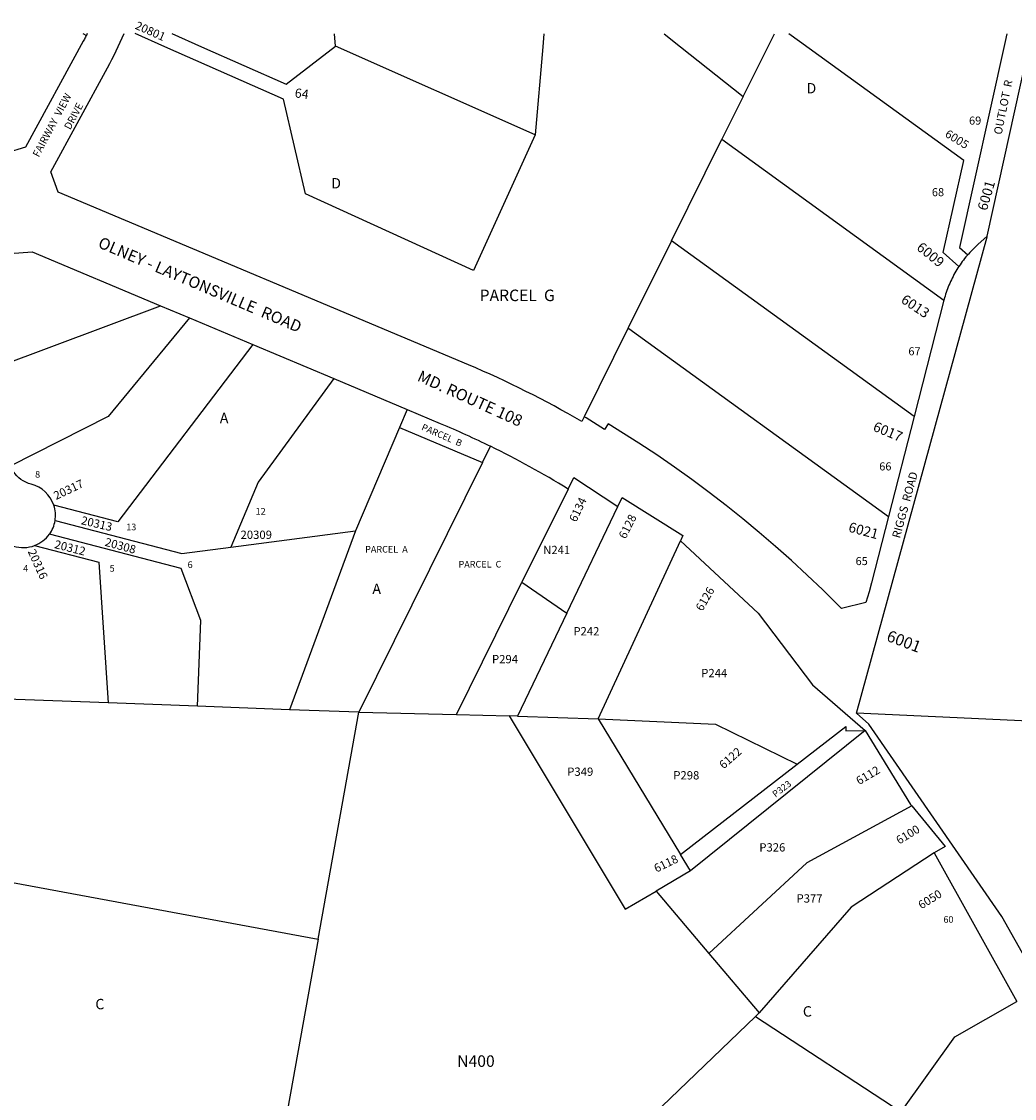
# Model space of a CAD drawing. Units: inches. Extents: x 1273766 to 1279766, y 553360 to 557471.
# Drawn here: x 1275567 to 1277267, y 555628 to 557471 of the extents above; entities that cross this region are included whole.
import ezdxf
from ezdxf.enums import TextEntityAlignment as Align

# ---------------------------------------------------------------- set-up
doc = ezdxf.new("R2010")
doc.units = ezdxf.units.IN
doc.header["$MEASUREMENT"] = 0
for name, color, linetype in [('Addresses', 5, 'Continuous'), ('Lot-Block-Parcel Text', 6, 'Continuous'), ('Parcel Boundaries', 7, 'Continuous'), ('Street Names', 7, 'Continuous'), ('Street ROW', 5, 'Continuous')]:
    doc.layers.add(name, color=color, linetype=linetype)
doc.styles.add('Arial', font='txt')

msp = doc.modelspace()

# ---------------------------------------------------------------- linework, layer by layer
at = {"layer": 'Parcel Boundaries'}
for p, q in [((1275672.5, 557450.5), (1275678.4, 557447.6)), ((1276105, 557428.9), (1276102.9, 557450.4)), ((1276802.3, 557342.7), (1276855.8, 557450.4)), ((1277220.3, 557104.1), (1277296.2, 557450.3)), ((1276446.4, 557277.4), (1276105, 557428.9)), ((1276802.3, 557342.7), (1276766.2, 557269.9)), ((1276679.7, 557096), (1276766.2, 557269.9)), ((1276766.2, 557269.9), (1277146.1, 556994.6)), ((1276679.7, 557096), (1276605.7, 556947)), ((1277094.9, 556795.1), (1276679.7, 557096)), ((1275459.3, 556855.6), (1275805.5, 556984.8)), ((1276605.7, 556947), (1276530.2, 556795)), ((1275963.5, 556918.4), (1275732.5, 556615)), ((1276101.8, 556860.2), (1275972.6, 556682.8)), ((1276227.2, 556807.5), (1276214.1, 556776.7)), ((1276214.1, 556776.7), (1276138.8, 556600)), ((1276214.1, 556776.7), (1276356.5, 556716.8)), ((1276356.5, 556716.8), (1276370.1, 556744.4)), ((1276356.5, 556716.8), (1276144.7, 556289.2)), ((1275972.6, 556682.8), (1275925.8, 556571.8)), ((1276502.8, 556671.2), (1276423.9, 556511.8)), ((1275732.5, 556615), (1275622.8, 556643.5)), ((1276500.7, 556458.9), (1276588, 556641.5)), ((1275925.8, 556571.8), (1276138.8, 556600)), ((1276138.8, 556600), (1276025.9, 556293.6)), ((1276554.3, 556277.8), (1276695.3, 556582.5)), ((1276311.8, 556285.6), (1276423.9, 556511.8)), ((1276423.9, 556511.8), (1276500.7, 556458.9)), ((1276500.7, 556458.9), (1276416.3, 556282.4)), ((1275715.9, 556305.3), (1275474.1, 556314.4)), ((1275868.6, 556299.6), (1275715.9, 556305.3)), ((1276025.9, 556293.6), (1275868.6, 556299.6)), ((1276144.7, 556289.2), (1276025.9, 556293.6)), ((1276075.2, 555901.1), (1276144.8, 556289.2)), ((1276144.8, 556289.2), (1276144.7, 556289.2)), ((1276144.8, 556289.2), (1276311.8, 556285.6)), ((1276311.8, 556285.6), (1276402.2, 556282.9)), ((1276416.3, 556282.4), (1276402.2, 556282.9)), ((1276416.3, 556282.4), (1276554.3, 556277.8)), ((1276554.3, 556277.8), (1276695.2, 556045.9)), ((1277011, 556257.8), (1276712.1, 556018.1)), ((1276695.2, 556045.9), (1276894.8, 556200.3)), ((1276712.1, 556018.1), (1276695.2, 556045.9)), ((1276712.1, 556018.1), (1276653.4, 555983.3)), ((1276653.4, 555983.3), (1276743.9, 555876.5)), ((1276075.2, 555901.1), (1276007.6, 555524.3)), ((1276743.9, 555876.5), (1276829.9, 555775)), ((1276823.4, 555768.7), (1276571.8, 555526.8)), ((1276829.9, 555775), (1276823.4, 555768.7)), ((1276823.4, 555768.7), (1277072.7, 555605.5))]:
    msp.add_line(p, q, dxfattribs=at)
for points in [[(1276446.4, 557277.4), (1276341.2, 557045.4), (1276053.2, 557176.1), (1276015.6, 557338.2), (1275812.6, 557428), (1275761.7, 557450.5)], [(1275824.5, 557450.5), (1275875.4, 557428), (1276020.3, 557363.9), (1276105, 557428.9)], [(1276461.6, 557450.4), (1276459.6, 557427.9), (1276446.4, 557277.4)], [(1276667.2, 557450.4), (1276695.4, 557427.9), (1276802.3, 557342.7)], [(1277171.5, 557052), (1277144.9, 557075.8), (1277179.9, 557233.5), (1276898.8, 557437.3), (1276880.8, 557450.4)], [(1277253.8, 557450.3), (1277250.9, 557437.3), (1277172.4, 557084.7), (1277186.7, 557072)], [(1275855, 556964), (1275715.5, 556795.1), (1275548, 556710.6)], [(1276605.7, 556947), (1276607, 556946), (1277051.1, 556624.1)], [(1275624.9, 556617.2), (1275842, 556560.8), (1275925.8, 556571.8)], [(1275868.6, 556299.6), (1275874.1, 556446.1), (1275840.5, 556535.3), (1275615.2, 556593.9)], [(1275589.9, 556574.6), (1275700, 556546), (1275715.9, 556305.3)], [(1276402.2, 556282.9), (1276600.6, 555952.1), (1276653.4, 555983.3)], [(1279245, 555317.5), (1278848.3, 555293.9), (1278611.1, 555173.9), (1278315.3, 555208.4), (1278107.3, 555415.3), (1277910.4, 555760), (1277856.8, 556247.9), (1276996.4, 556287.6)], [(1276554.3, 556277.8), (1276754.9, 556268.8), (1276894.8, 556200.3)], [(1276894.8, 556200.3), (1276978.3, 556265), (1276978.1, 556257.4), (1277011, 556257.8)], [(1277091, 556129.1), (1276911.5, 556031.6), (1276743.9, 555876.5)], [(1277129.5, 556048.7), (1276987, 555955.6), (1276829.9, 555775)], [(1275018, 556020.3), (1275275.5, 555968.5), (1275480.9, 556010.9), (1276075.2, 555901.1)], [(1277072.7, 555605.5), (1277164.7, 555733.9), (1277271, 555794.1)]]:
    msp.add_lwpolyline(points, dxfattribs=at)
at = {"layer": 'Street ROW'}
for p, q in [((1275679.9, 557450.5), (1275678.4, 557447.6)), ((1275805.5, 556984.8), (1275855, 556964)), ((1277146.1, 556994.6), (1277094.9, 556795.1)), ((1275855, 556964), (1275963.5, 556918.4)), ((1275963.5, 556918.4), (1276055.8, 556879.6)), ((1277094.9, 556795.1), (1277051.1, 556624.1)), ((1277129.5, 556048.7), (1277271, 555794.1))]:
    msp.add_line(p, q, dxfattribs=at)
for points in [[(1275678.4, 557447.6, -0.003415), (1275675, 557441.3), (1275673, 557437.7), (1275574.1, 557256.2), (1275540.9, 557245.8, -0.067304), (1275227.2, 557430), (1275224.8, 557432.2)], [(1276530.2, 556795), (1276526.1, 556786.8, 0.031692), (1276332.2, 556883.9), (1275629.9, 557179.1), (1275617.7, 557214.1), (1275714.7, 557392.1, 0.024936), (1275742.9, 557450.5)], [(1275459.3, 556855.6, -0.094235), (1275427.9, 556953.4), (1275421.2, 557007.5), (1275442.8, 557035.9, 0.003257), (1275462.7, 557039.1, 0.146392), (1275532.1, 557073.3), (1275585.7, 557077.2), (1275805.5, 556984.8)], [(1276227.2, 556807.5), (1276284.2, 556783.5, -0.014774), (1276370.1, 556744.4)], [(1275622.8, 556643.5, 0.256298), (1275583.9, 556679.5, -0.196255), (1275553.4, 556701.8), (1275548, 556710.6)]]:
    msp.add_lwpolyline(points, format="xyb", dxfattribs=at)
for points in [[(1276996.4, 556287.6), (1277220, 557102.8), (1277220.3, 557104.1)], [(1277220.3, 557104.1), (1277204.3, 557089.8), (1277201.8, 557087.5), (1277199.4, 557085.3), (1277197, 557083), (1277194.7, 557080.6), (1277192.4, 557078.2), (1277190.1, 557075.8), (1277187.9, 557073.4), (1277186.7, 557072)], [(1277186.7, 557072), (1277185.7, 557070.9), (1277183.6, 557068.3), (1277181.5, 557065.7), (1277179.5, 557063.1), (1277177.5, 557060.5), (1277175.5, 557057.8), (1277173.6, 557055.1), (1277171.5, 557052)], [(1277171.5, 557052), (1277169.9, 557049.6), (1277168.2, 557046.7), (1277166.5, 557043.9), (1277164.8, 557041), (1277163.2, 557038.1), (1277161.6, 557035.2), (1277160.1, 557032.3), (1277158.7, 557029.3), (1277157.3, 557026.3), (1277155.9, 557023.2), (1277154.6, 557020.2), (1277153.4, 557017.1), (1277152.2, 557014), (1277151.1, 557010.9), (1277150, 557007.8), (1277149, 557004.6), (1277148, 557001.4), (1277147.1, 556998.3), (1277146.1, 556994.6)], [(1276055.8, 556879.6), (1276101.8, 556860.2), (1276227.2, 556807.5)], [(1277051.1, 556624.1), (1277022.1, 556511), (1277017.8, 556495.2), (1277015, 556486), (1277012.1, 556476.9), (1276970.6, 556467.1), (1276954.8, 556482.9), (1276938.7, 556498.6), (1276912.2, 556523.9), (1276885.2, 556548.7), (1276857.8, 556573), (1276830, 556596.9), (1276801.7, 556620.3), (1276773.1, 556643.1), (1276744, 556665.5), (1276714.6, 556687.3), (1276684.8, 556708.7), (1276654.6, 556729.5), (1276624.1, 556749.8), (1276571.3, 556783.1), (1276565.2, 556773.2), (1276539.9, 556789.1), (1276533.7, 556792.9), (1276530.2, 556795)], [(1276502.8, 556671.2), (1276512.6, 556691), (1276588, 556641.5)], [(1276588, 556641.5), (1276595.1, 556657), (1276699, 556591.8), (1276695.3, 556582.5)], [(1276695.3, 556582.5), (1276828.4, 556459), (1276921.2, 556336.3), (1277011, 556257.8)], [(1277313.3, 555818.1), (1277245, 555939.9), (1277017.3, 556268.8), (1276996.4, 556287.6)], [(1277011, 556257.8), (1277088.9, 556131.7), (1277091, 556129.1)], [(1277091, 556129.1), (1277148.3, 556059.6), (1277129.5, 556048.7)]]:
    msp.add_lwpolyline(points, dxfattribs=at)
for centre, radius, start, end in [((1275665.3, 555311.2), 1597.2, 58.3752, 63.8122), ((1275570.6, 556626.1), 55, 350.6582, 18.4977), ((1275570.6, 556626.1), 55, 324.1233, 350.6616), ((1275570.6, 556626.1), 55, 290.5427, 324.1226), ((1275570.6, 556626.1), 55, 252.4463, 290.542)]:
    msp.add_arc(centre, radius, start, end, dxfattribs=at)

# ---------------------------------------------------------------- texts
at = {"layer": 'Addresses', "color": 18, "true_color": 0x000000, "style": 'Arial'}
for s, height, rotation, p in [('20801', 14.2, -23.9164, (1275760.6, 557459.3)), ('6005', 14.2, -31.9656, (1277146.5, 557275.2)), ('6001', 17.04, 73.8132, (1277219.4, 557146.4)), ('6009', 17.04, -39.1935, (1277097.8, 557082.1)), ('6013', 17.04, -33.486, (1277071, 556991.3)), ('6017', 17.04, -22.6916, (1277023.2, 556771.7)), ('20317', 14.2, 25.3687, (1275626.6, 556652.4)), ('6134', 14.2, 64.7985, (1276516.7, 556613.6)), ('20313', 14.2, -13.2766, (1275668.4, 556611.3)), ('6128', 14.2, 63.4349, (1276601.3, 556584.8)), ('6021', 17.04, -14.9231, (1276981.4, 556598.6)), ('20312', 14.2, -14.161, (1275622.8, 556570.4)), ('20308', 14.2, -15.1546, (1275709, 556574.4)), ('20316', 14.2, -65.6366, (1275577.8, 556564.3)), ('6126', 14.2, 59.8587, (1276732.5, 556461.1)), ('6122', 14.2, 41.2618, (1276769, 556191.4)), ('6112', 14.2, 30.2565, (1277000.9, 556164.5)), ('6100', 14.2, 31.7016, (1277069.7, 556062.7)), ('6118', 14.2, 25.9401, (1276654.1, 556014.7)), ('6050', 14.2, 32.0056, (1277107.6, 555951.8))]:
    msp.add_text(s, height=height, rotation=rotation, dxfattribs=at).set_placement(p)
msp.add_text('20309', height=14.2, dxfattribs=at).set_placement((1275942.3, 556585.9))
msp.add_text('6001', height=19.72, rotation=-20.8647, dxfattribs=at).set_placement((1277074.2, 556401.4), align=Align.CENTER)
at = {"layer": 'Lot-Block-Parcel Text', "color": 14, "true_color": 0xa80000, "style": 'Arial'}
for s, height, rotation, p in [('OUTLOT  R', 13.81, 78.5477, (1277244.7, 557276.8)), ('64', 15.78, -7.8808, (1276034.2, 557341.7)), ('PARCEL  B', 11.36, 336.61, (1276250.8, 556772.9)), ('P323', 11.36, 37.3211, (1276857.7, 556143))]:
    msp.add_text(s, height=height, rotation=rotation, dxfattribs=at).set_placement(p)
for s, height, p in [('D', 17.8, (1276910.8, 557348.2)), ('69', 13.81, (1277189, 557294.8)), ('D', 17.8, (1276097.5, 557185.6)), ('68', 13.81, (1277125.4, 557172.3)), ('PARCEL  G', 19.72, (1276351.4, 556992.8)), ('67', 13.81, (1277085.2, 556900.1)), ('A', 17.8, (1275906.8, 556783.9)), ('66', 13.81, (1277035.3, 556703.1)), ('8', 11.4, (1275590.7, 556690.7)), ('12', 11.36, (1275968.1, 556627.5)), ('13', 11.36, (1275746.7, 556600.7)), ('PARCEL  A', 11.36, (1276155.5, 556562.5)), ('N241', 14.2, (1276460.2, 556559.9)), ('4', 11.4, (1275570.3, 556529.8)), ('5', 11.4, (1275718.2, 556529.8)), ('6', 11.4, (1275851.7, 556536.1)), ('PARCEL  C', 11.36, (1276315.3, 556536.9)), ('65', 13.81, (1276994.8, 556541.1)), ('A', 17.8, (1276167.9, 556491.6)), ('P242', 14.2, (1276511.9, 556420.8)), ('P294', 14.2, (1276372.6, 556373.1)), ('P244', 14.2, (1276730.7, 556349.2)), ('P349', 14.2, (1276501.4, 556180.5)), ('P298', 14.2, (1276682.9, 556174.3)), ('P326', 14.2, (1276830.1, 556051)), ('P377', 14.2, (1276893.8, 555963.6)), ('60', 11.36, (1277145.2, 555929.1)), ('C', 17.8, (1275693.8, 555781)), ('C', 17.8, (1276904.6, 555768.5)), ('N400', 19.72, (1276313, 555682.5))]:
    msp.add_text(s, height=height, dxfattribs=at).set_placement(p)
at = {"layer": 'Street Names', "color": 18, "true_color": 0x000000, "style": 'Arial'}
for s, height, rotation, p in [('FAIRWAY  VIEW', 12.78, 62.01, (1275597, 557238)), ('DRIVE', 12.78, 62.0087, (1275650.9, 557284.9)), ('OLNEY - LAYTONSVILLE  ROAD', 19.722, -23.0929, (1275696.8, 557085.4)), ('MD. ROUTE 108', 19.722, -24.3917, (1276243.2, 556857.2)), ('RIGGS  ROAD', 14.2, 74.6224, (1277070.6, 556586))]:
    msp.add_text(s, height=height, rotation=rotation, dxfattribs=at).set_placement(p)

doc.saveas('drawing.dxf')
